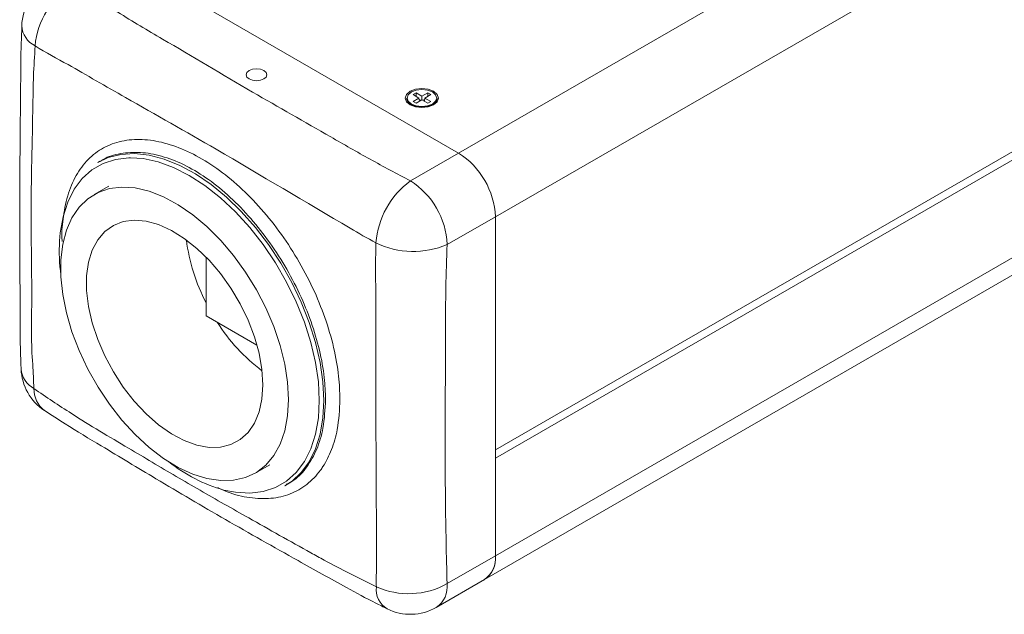
# Model space of a CAD drawing. Units: millimetres. Extents: x 497 to 5759, y -1081 to 1370.
# Drawn here: x 990 to 1084, y 312 to 369 of the extents above; entities that cross this region are included whole.
import ezdxf

# ---------------------------------------------------------------- set-up
doc = ezdxf.new("R2010")
doc.units = ezdxf.units.MM
doc.layers.get('0').update_dxf_attribs({"lineweight": 25})

msp = doc.modelspace()

# ---------------------------------------------------------------- linework, layer by layer
at = {"color": 7, "linetype": 'Continuous', "lineweight": 15}
for p, q in [((1031.913, 356.044), (1095.553, 392.783)), ((1035.449, 349.92), (1099.088, 386.659)), ((1031.913, 356.044), (999.386, 374.822)), ((1035.449, 327.464), (1099.088, 364.203)), ((1099.088, 363.386), (1035.449, 326.648)), ((1026.903, 361.31), (1026.903, 361.249)), ((1027.812, 361.841), (1027.529, 361.677)), ((1027.529, 361.677), (1028.095, 361.351)), ((1028.095, 361.351), (1027.529, 361.024)), ((1028.378, 361.514), (1027.812, 361.841)), ((1027.812, 361.514), (1027.812, 361.841)), ((1027.812, 360.861), (1028.378, 361.188)), ((1028.14, 361.051), (1028.095, 361.351)), ((1028.276, 361.129), (1028.114, 361.222)), ((1028.943, 361.841), (1028.378, 361.514)), ((1028.378, 361.188), (1028.378, 361.514)), ((1028.378, 361.188), (1028.943, 360.861)), ((1028.641, 361.222), (1028.479, 361.129)), ((1028.615, 361.051), (1028.66, 361.351)), ((1028.66, 361.351), (1029.226, 361.677)), ((1029.226, 361.024), (1028.66, 361.351)), ((1029.226, 361.677), (1028.943, 361.841)), ((1028.943, 361.514), (1028.943, 361.841)), ((1029.853, 361.249), (1029.853, 361.31)), ((1027.529, 361.024), (1027.812, 360.861)), ((1028.943, 360.861), (1029.226, 361.024)), ((1031.913, 356.044), (1027.276, 353.367)), ((997.396, 355.266), (997.203, 355.155)), ((997.504, 355.293), (997.417, 355.232)), ((1099.088, 353.996), (1035.449, 317.258)), ((998.241, 352.867), (996.827, 352.051)), ((1034.413, 314.968), (1098.052, 351.707)), ((1035.449, 349.92), (1030.811, 347.243)), ((1035.449, 317.259), (1035.449, 349.92)), ((1035.449, 349.92), (1035.449, 327.464)), ((1007.61, 346.027), (1007.61, 340.377)), ((1007.61, 340.377), (1012.501, 337.553)), ((1012.326, 325.203), (1013.74, 326.02)), ((1035.449, 317.258), (1035.449, 326.648)), ((1015.337, 324.13), (1015.415, 324.174)), ((1015.202, 323.977), (1015.37, 324.074)), ((1035.449, 317.259), (1030.796, 314.573)), ((1029.76, 312.284), (1034.413, 314.97))]:
    msp.add_line(p, q, dxfattribs=at)
at = {"color": 7, "linetype": 'Continuous', "lineweight": 15, "flags": 128}
for points in [[(1011.761, 363.188), (1012.085, 363.063), (1012.468, 363.019), (1012.85, 363.063), (1013.175, 363.188), (1013.392, 363.375), (1013.468, 363.596), (1013.392, 363.817), (1013.175, 364.004), (1012.85, 364.129), (1012.468, 364.173), (1012.085, 364.129), (1011.761, 364.004), (1011.544, 363.817), (1011.468, 363.596), (1011.544, 363.375), (1011.761, 363.188)], [(1027.246, 360.698), (1026.899, 360.997), (1026.778, 361.351), (1026.899, 361.704), (1027.246, 362.004), (1027.765, 362.204), (1028.378, 362.275), (1028.99, 362.204), (1029.509, 362.004), (1029.856, 361.704), (1029.978, 361.351), (1029.856, 360.997), (1029.509, 360.698), (1028.99, 360.498), (1028.378, 360.427), (1027.765, 360.498), (1027.246, 360.698)], [(1027.37, 360.769), (1027.832, 360.591), (1028.378, 360.528), (1028.923, 360.591), (1029.385, 360.769), (1029.694, 361.036), (1029.803, 361.351), (1029.694, 361.666), (1029.385, 361.933), (1028.923, 362.111), (1028.378, 362.173), (1027.832, 362.111), (1027.37, 361.933), (1027.061, 361.666), (1026.953, 361.351), (1027.061, 361.036), (1027.37, 360.769)], [(1027.335, 360.708), (1027.015, 360.984), (1026.903, 361.31)], [(1029.853, 361.31), (1029.74, 360.984), (1029.421, 360.708), (1028.942, 360.523), (1028.378, 360.459), (1027.813, 360.523), (1027.335, 360.708)], [(1018.506, 332.218), (1018.415, 334.013), (1018.143, 335.887), (1017.693, 337.813), (1017.073, 339.762), (1016.291, 341.707), (1015.359, 343.619), (1014.29, 345.47), (1013.1, 347.233), (1011.807, 348.883), (1010.429, 350.395), (1008.986, 351.747), (1007.499, 352.92), (1005.991, 353.896), (1004.482, 354.662), (1002.995, 355.205), (1001.552, 355.519), (1000.319, 355.601)], [(1015.536, 332.3), (1015.447, 333.97), (1015.178, 335.717), (1014.735, 337.512), (1014.126, 339.325), (1013.36, 341.126), (1012.45, 342.887), (1011.41, 344.577), (1010.258, 346.17), (1009.013, 347.639), (1007.695, 348.96), (1006.326, 350.111), (1004.928, 351.074), (1003.524, 351.832), (1002.137, 352.374), (1000.791, 352.69), (999.507, 352.775), (998.306, 352.627), (997.208, 352.25), (996.231, 351.649), (995.391, 350.834), (994.702, 349.819), (994.175, 348.62), (993.818, 347.257), (993.639, 345.752), (993.639, 344.13), (993.818, 342.418), (994.175, 340.644), (994.702, 338.836), (995.391, 337.025), (996.231, 335.24), (997.208, 333.511), (998.306, 331.866), (999.507, 330.332), (1000.791, 328.934), (1002.137, 327.696), (1003.524, 326.637), (1004.928, 325.774), (1006.326, 325.123), (1007.695, 324.693), (1009.013, 324.493), (1010.258, 324.524), (1011.41, 324.787), (1012.45, 325.277), (1013.36, 325.986), (1014.126, 326.903), (1014.735, 328.013), (1015.178, 329.296), (1015.447, 330.733), (1015.536, 332.3)], [(1013.062, 333.728), (1012.971, 335.207), (1012.702, 336.759), (1012.259, 338.351), (1011.653, 339.948), (1010.896, 341.517), (1010.004, 343.025), (1008.997, 344.439), (1007.895, 345.729), (1006.723, 346.868), (1005.504, 347.831), (1004.266, 348.598), (1003.035, 349.152), (1001.837, 349.482), (1000.696, 349.581), (999.639, 349.446), (998.687, 349.081), (997.86, 348.493), (997.177, 347.694), (996.651, 346.702), (996.294, 345.539), (996.114, 344.228), (996.114, 342.797), (996.294, 341.278), (996.651, 339.702), (997.177, 338.103), (997.86, 336.515), (998.687, 334.973), (999.639, 333.508), (1000.696, 332.152), (1001.837, 330.935), (1003.035, 329.881), (1004.266, 329.014), (1005.504, 328.351), (1006.723, 327.908), (1007.895, 327.693), (1008.997, 327.711), (1010.004, 327.962), (1010.896, 328.44), (1011.653, 329.135), (1012.259, 330.033), (1012.702, 331.113), (1012.971, 332.354), (1013.062, 333.728)]]:
    msp.add_lwpolyline(points, dxfattribs=at)
at = {"color": 8, "linetype": 'Continuous', "lineweight": 15, "flags": 128}
for points in [[(1000.319, 355.601), (1000.174, 355.598), (998.881, 355.442), (997.691, 355.053), (996.622, 354.435), (995.69, 353.6), (994.908, 352.557), (994.288, 351.324), (993.838, 349.917), (993.566, 348.358), (993.501, 347.582)], [(997.203, 355.155), (998.183, 355.609), (999.408, 355.916), (1000.729, 355.995), (1002.126, 355.843), (1003.581, 355.462), (1005.072, 354.858), (1006.58, 354.039), (1008.082, 353.018), (1009.558, 351.807), (1010.986, 350.425), (1012.348, 348.89), (1013.623, 347.224), (1014.794, 345.451), (1015.844, 343.595), (1016.759, 341.682), (1017.526, 339.74), (1018.134, 337.796), (1018.575, 335.876), (1018.841, 334.008), (1018.931, 332.218)], [(1009.324, 323.588), (1010.429, 323.368), (1011.807, 323.288), (1013.1, 323.445), (1014.29, 323.834), (1015.359, 324.451), (1016.291, 325.287), (1017.073, 326.329), (1017.693, 327.563), (1018.143, 328.969), (1018.415, 330.529), (1018.506, 332.218)], [(1018.931, 332.218), (1018.841, 330.531), (1018.575, 328.971), (1018.134, 327.56), (1017.526, 326.317), (1016.759, 325.261), (1015.844, 324.405), (1015.202, 323.977)]]:
    msp.add_lwpolyline(points, dxfattribs=at)
at = {"color": 7, "linetype": 'Continuous', "lineweight": 15}
for centre, radius, start, end in [((994.859, 368.125), 5, 119.99731, 177.86685), ((998.553, 365.771), 7.422, 119.85374, 175.37692), ((1027.773, 349.571), 7.684, 2.6055, 57.39451), ((1032.097, 346.781), 8.162, 126.20417, 175.68056), ((1023.135, 346.894), 7.684, 2.6055, 57.39451), ((1011.432, 346.652), 17.955, 177.03278, 187.49858), ((1023.582, 349.939), 18.011, 187.20456, 207.52513), ((1027.55, 354.777), 8.209, 244.0486, 293.40543), ((1023.6, 349.173), 17.64, 212.25733, 233.00573), ((994.798, 335.428), 5, 182.13403, 236.68153), ((1013.405, 338.076), 15.051, 231.44106, 254.26758), ((1033.02, 316.983), 2.444, 303.31515, 6.45215), ((1032.997, 316.989), 2.466, 305.03495, 6.27719), ((1027.098, 321.112), 7.513, 245.60627, 299.48658), ((1027.26, 316.614), 5, 243.50616, 299.99731)]:
    msp.add_arc(centre, radius, start, end, dxfattribs=at)
at = {"color": 8, "linetype": 'Continuous', "lineweight": 15}
for centre, radius, start, end in [((992.203, 368.469), 2.347, 183.84453, 243.47133), ((992.223, 335.483), 2.434, 185.68055, 241.02159), ((993.553, 333.262), 2.511, 177.91011, 233.31308), ((1026.19, 314.019), 2.209, 173.46061, 238.32394), ((1028.416, 314.271), 2.399, 304.0792, 7.23294)]:
    msp.add_arc(centre, radius, start, end, dxfattribs=at)
at = {"color": 7, "linetype": 'Continuous', "lineweight": 15}
for points, knots in [([(994.859, 372.208), (996.271, 371.339), (999.097, 369.6), (1004.852, 366.181), (1011.638, 362.154), (1018.347, 358.323), (1023.369, 355.443), (1025.974, 354.059), (1027.276, 353.367)], [0, 0, 0, 0, 0.134611, 0.269265, 0.538472, 0.769196, 0.884613, 1, 1, 1, 1]), ([(989.882, 368.325), (989.852, 367.597), (989.773, 365.658), (989.766, 362.315), (989.687, 356.014), (989.66, 348.443), (989.718, 340.96), (989.721, 336.931), (989.8, 335.351), (989.805, 335.241)], [0, 0, 0, 0, 0.063817, 0.16988, 0.304069, 0.634096, 0.855894, 0.990006, 1, 1, 1, 1]), ([(991.155, 366.369), (991.101, 365.384), (991.046, 364.4), (990.994, 363.454), (990.994, 363.454)], [0, 0, 0, 0, 0.999983, 1, 1, 1, 1]), ([(994.333, 364.571), (994.333, 364.571), (993.24, 365.125), (992.198, 365.747), (991.155, 366.369)], [0, 0, 0, 0, 0.000013, 1, 1, 1, 1]), ([(1021.484, 348.824), (1021.484, 348.824), (1017.205, 351.295), (1009.834, 355.766), (1000.962, 360.749), (996.073, 363.566), (994.333, 364.571), (994.333, 364.571)], [0, 0, 0, 0, 0.000002, 0.471148, 0.7948, 0.999998, 1, 1, 1, 1]), ([(990.994, 363.454), (990.994, 363.454), (990.97, 362.583), (990.903, 358.01), (990.683, 350.789), (990.887, 342.426), (990.76, 337.644), (990.92, 335.691), (990.92, 335.691)], [0, 0, 0, 0, 0.000002, 0.095709, 0.490084, 0.78507, 0.999998, 1, 1, 1, 1]), ([(1023.958, 347.396), (1023.118, 347.852), (1022.279, 348.308), (1021.484, 348.824), (1021.484, 348.824)], [0, 0, 0, 0, 0.999982, 1, 1, 1, 1]), ([(1023.948, 343.276), (1023.948, 343.276), (1023.876, 344.645), (1023.917, 346.02), (1023.958, 347.396)], [0, 0, 0, 0, 0.000012, 1, 1, 1, 1]), ([(1030.811, 347.243), (1030.762, 345.853), (1030.662, 343.074), (1030.648, 337.618), (1030.619, 330.796), (1030.612, 322.627), (1030.735, 317.257), (1030.796, 314.573)], [0, 0, 0, 0, 0.1251125, 0.2501794, 0.5002648, 0.7501525, 1, 1, 1, 1]), ([(1024.006, 315.781), (1024.006, 315.781), (1024.006, 320.754), (1023.947, 328.309), (1023.928, 337.541), (1023.948, 341.805), (1023.948, 343.276), (1023.948, 343.276)], [0, 0, 0, 0, 0.000002, 0.541642, 0.839787, 0.999998, 1, 1, 1, 1]), ([(990.92, 335.691), (990.92, 335.691), (990.961, 334.894), (991.003, 334.124), (991.044, 333.354)], [0, 0, 0, 0, 0.000021, 1, 1, 1, 1]), ([(991.044, 333.354), (992.224, 332.552), (993.403, 331.751), (994.662, 330.956), (994.662, 330.956)], [0, 0, 0, 0, 0.999989, 1, 1, 1, 1]), ([(992.061, 331.262), (992.717, 330.83), (994.502, 329.654), (998.117, 327.481), (1003.208, 324.413), (1009.509, 320.69), (1015.67, 317.225), (1020.462, 314.545), (1023.325, 312.984), (1024.675, 312.328), (1025.047, 312.147)], [0, 0, 0, 0, 0.06289, 0.171152, 0.3344, 0.538988, 0.749014, 0.888248, 0.96913, 1, 1, 1, 1]), ([(994.662, 330.956), (994.662, 330.956), (996.414, 329.798), (999.856, 327.819), (1003.94, 325.343), (1007.797, 323.115), (1012.122, 320.669), (1016.099, 318.415), (1018.545, 317.072), (1018.961, 316.832), (1018.961, 316.832)], [0, 0, 0, 0, 0.000002, 0.229762, 0.420387, 0.516065, 0.70695, 0.948904, 0.999998, 1, 1, 1, 1]), ([(1018.961, 316.832), (1018.961, 316.832), (1020.573, 315.974), (1022.284, 315.122), (1023.995, 314.27)], [0, 0, 0, 0, 0.000009, 1, 1, 1, 1]), ([(1023.995, 314.27), (1023.987, 314.775), (1023.978, 315.279), (1024.006, 315.781), (1024.006, 315.781)], [0, 0, 0, 0, 0.999969, 1, 1, 1, 1])]:
    msp.add_open_spline(points, degree=3, knots=knots, dxfattribs=at)
at = {"color": 8, "linetype": 'Continuous', "lineweight": 15}
for points, knots in [([(993.748, 347.529), (993.743, 347.625), (993.697, 348.482), (993.853, 350.094), (994.313, 352.246), (995.178, 354.159), (996.378, 355.67), (997.892, 356.742), (999.692, 357.323), (1001.696, 357.421), (1003.855, 357.018), (1006.098, 356.148), (1008.356, 354.824), (1010.57, 353.098), (1012.685, 350.994), (1014.655, 348.578), (1016.413, 345.909), (1017.908, 343.09), (1019.092, 340.198), (1019.933, 337.322), (1020.414, 334.665), (1020.469, 333.062), (1020.494, 332.333)], [0, 0, 0, 0, 0.005686, 0.051055, 0.104427, 0.157796, 0.211157, 0.264504, 0.317829, 0.37116, 0.424389, 0.477626, 0.530969, 0.584307, 0.637649, 0.690981, 0.744433, 0.797892, 0.850631, 0.903365, 0.956091, 1, 1, 1, 1]), ([(1019.105, 332.319), (1019.081, 333.01), (1019.027, 334.532), (1018.566, 337.054), (1017.764, 339.782), (1016.638, 342.525), (1015.22, 345.201), (1013.555, 347.739), (1011.694, 350.05), (1009.695, 352.077), (1007.595, 353.743), (1005.445, 355.009), (1003.311, 355.819), (1001.253, 356.191), (999.371, 356.043), (998.102, 355.729), (997.566, 355.338), (997.504, 355.293)], [0, 0, 0, 0, 0.059027, 0.129904, 0.200781, 0.271658, 0.343556, 0.415455, 0.487344, 0.559234, 0.631133, 0.703031, 0.774873, 0.846714, 0.918611, 0.990508, 1, 1, 1, 1]), ([(1020.494, 332.333), (1020.444, 331.334), (1020.356, 329.579), (1019.726, 327.447), (1019.109, 326.207), (1018.322, 325.065), (1017.346, 324.051), (1015.736, 323.133), (1013.878, 322.705), (1011.83, 322.789), (1010.086, 323.174), (1009.031, 323.682), (1008.727, 323.828)], [0, 0, 0, 0, 0.137324, 0.241419, 0.345512, 0.370373, 0.486866, 0.603349, 0.719822, 0.836299, 0.95271, 1, 1, 1, 1]), ([(1015.415, 324.174), (1015.636, 324.289), (1016.375, 324.674), (1017.358, 325.786), (1018.304, 327.469), (1018.968, 329.622), (1019.057, 331.372), (1019.105, 332.319)], [0, 0, 0, 0, 0.092508, 0.30967, 0.526825, 0.743981, 1, 1, 1, 1])]:
    msp.add_open_spline(points, degree=3, knots=knots, dxfattribs=at)

doc.saveas('drawing.dxf')
